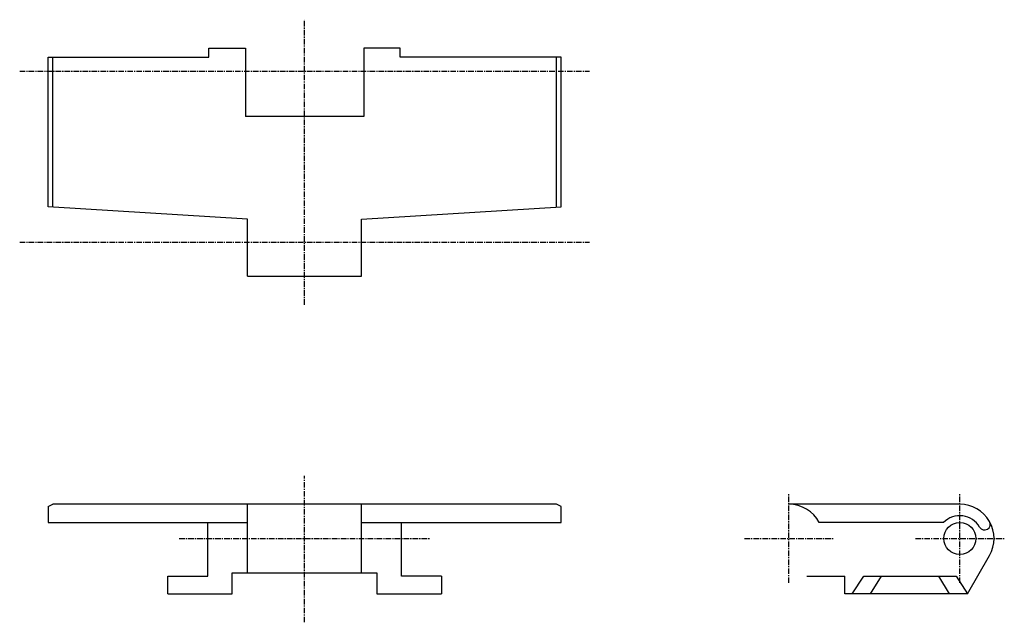
# Model space of a CAD drawing. Extents: x -110 to 110, y -40 to 94.
import ezdxf

# ---------------------------------------------------------------- set-up
doc = ezdxf.new("R2010")
doc.units = 0
doc.linetypes.add('MCDASH2', pattern=[1.999879, 1.249924, -0.249985, 0.249985, -0.249985])
doc.layers.add('CENTER', color=5, linetype='CONTINUOUS')
doc.layers.add('OBJECT', color=4, linetype='CONTINUOUS')

msp = doc.modelspace()

# ---------------------------------------------------------------- linework, layer by layer
at = {"layer": 'CENTER', "linetype": 'MCDASH2'}
for p, q in [((-46.228, 30.9245), (-46.228, 94.4245)), ((-109.728, 82.9945), (17.27175, 82.9945)), ((-109.728, 44.8945), (17.27175, 44.8945)), ((-46.228, -39.8145), (-46.228, -7.1755)), ((61.722, -31.0515), (61.722, -11.2395)), ((99.822, -31.0515), (99.822, -11.2395)), ((-74.168, -21.1455), (-18.288, -21.1455)), ((51.816, -21.1455), (71.628, -21.1455)), ((89.916, -21.1455), (109.728, -21.1455))]:
    msp.add_line(p, q, dxfattribs=at)
at = {"layer": 'OBJECT', "color": 4}
for p, q in [((-67.564, 86.0425), (-67.564, 88.0745)), ((-67.564, 88.0745), (-59.436, 88.0745)), ((-59.436, 88.0745), (-59.436, 82.9945)), ((-24.892, 88.0745), (-33.02, 88.0745)), ((-33.02, 88.0745), (-33.02, 82.9945)), ((-24.892, 86.0425), (-24.892, 88.0745)), ((-103.378, 52.7685), (-103.378, 86.0425)), ((-103.378, 86.0425), (-67.564, 86.0425)), ((-102.362, 52.70475), (-102.362, 86.0425)), ((10.92175, 86.0425), (-24.892, 86.0425)), ((9.906, 52.70475), (9.906, 86.0425)), ((10.92175, 52.7685), (10.92175, 86.0425)), ((-59.436, 82.9945), (-59.436, 72.8345)), ((-33.02, 82.9945), (-33.02, 72.8345)), ((-46.228, 72.8345), (-59.436, 72.8345)), ((-33.02, 72.8345), (-46.228, 72.8345)), ((-58.928, 49.9745), (-103.378, 52.7685)), ((-33.528, 49.9745), (10.92175, 52.7685)), ((-58.928, 44.8945), (-58.928, 49.9745)), ((-33.528, 44.8945), (-33.528, 49.9745)), ((-58.928, 37.2745), (-58.928, 44.8945)), ((-33.528, 37.2745), (-33.528, 44.8945)), ((-58.928, 37.2745), (-33.528, 37.2745)), ((-103.378, -14.0335), (-102.362, -13.5255)), ((-103.378, -14.0335), (-103.378, -17.5895)), ((9.906, -13.5255), (-102.362, -13.5255)), ((-58.928, -28.7655), (-58.928, -13.5255)), ((-58.928, -28.7655), (-58.928, -13.5255)), ((-33.528, -28.7655), (-33.528, -13.5255)), ((-33.528, -28.7655), (-33.528, -13.5255)), ((10.92175, -14.0335), (9.906, -13.5255)), ((10.92175, -17.5895), (10.92175, -14.0335)), ((99.822, -13.5255), (61.722, -13.5255)), ((-103.378, -17.5895), (-58.928, -17.5895)), ((-67.818, -29.5275), (-67.818, -17.5895)), ((-33.528, -17.5895), (10.92175, -17.5895)), ((-24.638, -29.5275), (-24.638, -17.5895)), ((96.19412, -17.5895), (68.46138, -17.5895)), ((101.50831, -33.4645), (106.42092, -24.9555)), ((-76.708, -33.4645), (-76.708, -29.5275)), ((-76.708, -29.5275), (-67.818, -29.5275)), ((-62.357, -33.4645), (-62.357, -28.7655)), ((-62.357, -28.7655), (-30.099, -28.7655)), ((-30.099, -28.7655), (-30.099, -33.4645)), ((-15.748, -29.5275), (-24.638, -29.5275)), ((-15.748, -29.5275), (-15.748, -33.4645)), ((65.68135, -29.5275), (74.168, -29.5275)), ((65.68135, -29.5275), (74.168, -29.5275)), ((65.68135, -29.5275), (74.168, -29.5275)), ((74.168, -33.4645), (74.168, -29.5275)), ((75.85431, -33.4645), (78.39431, -29.5275)), ((78.39431, -29.5275), (98.96831, -29.5275)), ((79.91831, -33.4645), (82.33131, -29.5275)), ((95.03131, -29.5275), (97.44431, -33.4645)), ((98.96831, -29.5275), (101.50831, -33.4645)), ((-76.708, -33.4645), (-62.357, -33.4645)), ((-30.099, -33.4645), (-15.748, -33.4645)), ((101.50831, -33.4645), (74.168, -33.4645))]:
    msp.add_line(p, q, dxfattribs=at)
msp.add_circle((99.822, -21.1455), 3.556, dxfattribs=at)
for centre, radius, start, end in [((61.722, -21.1455), 7.62, 27.818146, 90), ((99.822, -21.1455), 7.62, 330, 90), ((99.822, -21.1455), 5.08, 30, 135.572998), ((105.3211, -17.9705), 1.27, 210, 30)]:
    msp.add_arc(centre, radius, start, end, dxfattribs=at)

doc.saveas('drawing.dxf')
